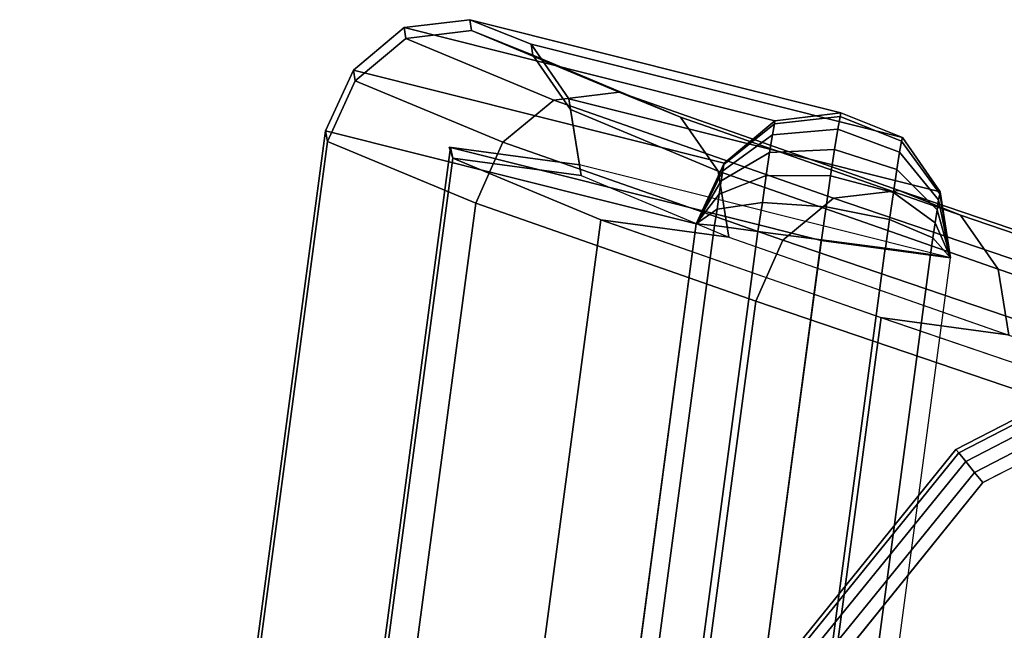
# Model space of a CAD drawing. Units: metres. Extents: x -1.98 to 1.98, y -1.1 to 1.25.
# Drawn here: x 0.85 to 0.89, y 0.86 to 0.89 of the extents above; entities that cross this region are included whole.
import ezdxf

# ---------------------------------------------------------------- set-up
doc = ezdxf.new("R2010")
doc.units = ezdxf.units.M
for name, color, linetype in [('72_CMAN_INSERT', 7, 'Continuous'), ('72_CMAN_RECEPTION_D3_DOGA', 7, 'Continuous'), ('72_CMAN_RECEPTION_D3_PLASTIC', 7, 'Continuous'), ('72_CMAN_RECEPTION_D3_UPPERSHELF', 7, 'Continuous')]:
    doc.layers.add(name, color=color, linetype=linetype)

# ---------------------------------------------------------------- blocks, each defined once
blk = doc.blocks.new('72CMAN_RECEPTION_D3_DOGHECONFORUPPERSHELF_90')
for points in [[(0.185693, -0.095138, 0.986596), (0.017442, 0.033075, 0.986685), (0.013763, 0.02825, 0.986894), (0.181996, -0.099988, 0.986805)], [(0.115167, -0.011856, 0.65917), (0.201148, -0.077408, 0.659127), (0.195217, -0.081987, 0.493716), (0.110462, -0.017357, 0.493751)], [(0.115582, -0.011983, 0.824311), (0.201631, -0.077571, 0.824263), (0.201148, -0.077408, 0.659127), (0.115167, -0.011856, 0.65917)], [(0.105138, -0.026343, 0.986559), (0.189264, -0.09045, 0.986515), (0.201631, -0.077571, 0.824263), (0.115582, -0.011983, 0.824311)], [(0.111597, -0.016545, 0.659251), (0.197578, -0.082097, 0.659208), (0.191646, -0.086675, 0.493797), (0.106891, -0.022046, 0.493832)], [(0.112011, -0.016672, 0.824392), (0.19806, -0.08226, 0.824344), (0.197578, -0.082097, 0.659208), (0.111597, -0.016545, 0.659251)], [(0.101567, -0.031032, 0.98664), (0.185693, -0.095138, 0.986596), (0.19806, -0.08226, 0.824344), (0.112011, -0.016672, 0.824392)], [(0.110462, -0.017357, 0.493751), (0.195217, -0.081987, 0.493716), (0.18475, -0.09109, 0.328712), (0.101908, -0.027908, 0.328735)], [(0.106891, -0.022046, 0.493832), (0.191646, -0.086675, 0.493797), (0.181179, -0.095778, 0.328793), (0.098338, -0.032597, 0.328816)], [(0.101908, -0.027908, 0.328735), (0.18475, -0.09109, 0.328712), (0.170613, -0.103582, 0.1642), (0.090373, -0.042373, 0.164209)], [(0.098338, -0.032597, 0.328816), (0.181179, -0.095778, 0.328793), (0.167042, -0.108271, 0.164281), (0.086802, -0.047062, 0.16429)], [(0.090373, -0.042373, 0.164209), (0.170613, -0.103582, 0.1642), (0.154483, -0.117869, 0.000014), (0.077241, -0.058934, 0.000007)], [(0.086802, -0.047062, 0.16429), (0.167042, -0.108271, 0.164281), (0.150912, -0.122557, 0.000095), (0.073671, -0.063623, 0.000088)], [(0.189264, -0.09045, 0.986515), (0.158209, -0.0668, 0.986573), (0.157724, -0.067498, 0.989585), (0.188775, -0.091155, 0.989583)], [(0.188775, -0.091155, 0.989583), (0.157724, -0.067498, 0.989585), (0.156488, -0.069122, 0.991917), (0.187535, -0.092783, 0.991916)], [(0.187535, -0.092783, 0.991916), (0.156488, -0.069122, 0.991917), (0.154678, -0.071497, 0.992754), (0.185714, -0.095173, 0.992748)], [(0.185714, -0.095173, 0.992748), (0.154678, -0.071497, 0.992754), (0.152849, -0.073897, 0.992038), (0.183896, -0.097558, 0.992028)], [(0.183896, -0.097558, 0.992028), (0.152849, -0.073897, 0.992038), (0.151553, -0.075596, 0.989794), (0.182598, -0.09926, 0.989782)], [(0.182598, -0.09926, 0.989782), (0.151553, -0.075596, 0.989794), (0.150949, -0.076326, 0.986812), (0.181996, -0.099988, 0.986805)], [(0.201631, -0.077571, 0.824263), (0.189264, -0.09045, 0.986515), (0.191083, -0.092991, 0.986614), (0.203453, -0.080107, 0.824354)], [(0.195217, -0.081987, 0.493716), (0.201148, -0.077408, 0.659127), (0.202979, -0.079935, 0.659198), (0.197057, -0.084501, 0.493762)], [(0.201148, -0.077408, 0.659127), (0.201631, -0.077571, 0.824263), (0.203453, -0.080107, 0.824354), (0.202979, -0.079935, 0.659198)], [(0.197057, -0.084501, 0.493762), (0.202979, -0.079935, 0.659198), (0.203521, -0.082976, 0.659207), (0.197593, -0.08754, 0.493781)], [(0.202979, -0.079935, 0.659198), (0.203453, -0.080107, 0.824354), (0.203998, -0.083152, 0.824356), (0.203521, -0.082976, 0.659207)], [(0.203453, -0.080107, 0.824354), (0.191083, -0.092991, 0.986614), (0.191628, -0.096039, 0.986615), (0.203998, -0.083152, 0.824356)], [(0.181996, -0.099988, 0.986805), (0.194373, -0.087088, 0.824543), (0.198105, -0.082208, 0.824006), (0.185693, -0.095138, 0.986596)], [(0.18475, -0.09109, 0.328712), (0.195217, -0.081987, 0.493716), (0.197057, -0.084501, 0.493762), (0.1866, -0.093592, 0.328732)], [(0.193901, -0.086906, 0.659393), (0.187977, -0.09147, 0.493967), (0.191646, -0.086675, 0.493797), (0.197568, -0.082103, 0.65886)], [(0.194373, -0.087088, 0.824543), (0.193901, -0.086906, 0.659393), (0.197568, -0.082103, 0.65886), (0.198105, -0.082208, 0.824006)], [(0.203998, -0.083152, 0.824356), (0.191628, -0.096039, 0.986615), (0.190428, -0.098895, 0.986665), (0.202799, -0.086003, 0.824406)], [(0.197593, -0.08754, 0.493781), (0.203521, -0.082976, 0.659207), (0.202321, -0.085823, 0.659257), (0.19639, -0.090384, 0.493832)], [(0.203521, -0.082976, 0.659207), (0.203998, -0.083152, 0.824356), (0.202799, -0.086003, 0.824406), (0.202321, -0.085823, 0.659257)], [(0.1866, -0.093592, 0.328732), (0.197057, -0.084501, 0.493762), (0.197593, -0.08754, 0.493781), (0.18713, -0.096629, 0.32876)], [(0.202799, -0.086003, 0.824406), (0.190428, -0.098895, 0.986665), (0.188004, -0.100824, 0.986726), (0.200377, -0.087926, 0.824464)], [(0.19639, -0.090384, 0.493832), (0.202321, -0.085823, 0.659257), (0.199899, -0.087741, 0.659315), (0.193967, -0.092297, 0.493889)], [(0.202321, -0.085823, 0.659257), (0.202799, -0.086003, 0.824406), (0.200377, -0.087926, 0.824464), (0.199899, -0.087741, 0.659315)], [(0.187977, -0.09147, 0.493967), (0.177548, -0.100531, 0.329385), (0.181208, -0.095741, 0.328789), (0.191646, -0.086675, 0.493797)], [(0.190893, -0.09257, 0.493921), (0.196821, -0.088009, 0.659344), (0.193901, -0.086906, 0.659393), (0.187977, -0.09147, 0.493967)], [(0.196821, -0.088009, 0.659344), (0.197296, -0.088193, 0.824491), (0.194373, -0.087088, 0.824543), (0.193901, -0.086906, 0.659393)], [(0.197296, -0.088193, 0.824491), (0.18492, -0.101092, 0.986753), (0.181996, -0.099988, 0.986805), (0.194373, -0.087088, 0.824543)], [(0.18713, -0.096629, 0.32876), (0.197593, -0.08754, 0.493781), (0.19639, -0.090384, 0.493832), (0.185924, -0.09947, 0.328813)], [(0.193967, -0.092297, 0.493889), (0.199899, -0.087741, 0.659315), (0.196821, -0.088009, 0.659344), (0.190893, -0.09257, 0.493921)], [(0.199899, -0.087741, 0.659315), (0.200377, -0.087926, 0.824464), (0.197296, -0.088193, 0.824491), (0.196821, -0.088009, 0.659344)], [(0.200377, -0.087926, 0.824464), (0.188004, -0.100824, 0.986726), (0.18492, -0.101092, 0.986753), (0.197296, -0.088193, 0.824491)], [(0.185924, -0.09947, 0.328813), (0.19639, -0.090384, 0.493832), (0.193967, -0.092297, 0.493889), (0.183499, -0.101379, 0.328868)], [(0.189256, -0.090462, 0.986566), (0.188775, -0.091155, 0.989583), (0.189376, -0.091642, 0.989502), (0.189264, -0.09045, 0.986515)], [(0.189264, -0.09045, 0.986515), (0.189376, -0.091642, 0.989502), (0.189944, -0.092084, 0.989203), (0.189264, -0.09045, 0.986515)], [(0.189264, -0.09045, 0.986515), (0.189944, -0.092084, 0.989203), (0.190429, -0.092467, 0.988728), (0.189264, -0.09045, 0.986515)], [(0.189264, -0.09045, 0.986515), (0.190429, -0.092467, 0.988728), (0.190799, -0.092763, 0.988108), (0.189264, -0.09045, 0.986515)], [(0.189264, -0.09045, 0.986515), (0.190799, -0.092763, 0.988108), (0.191028, -0.092954, 0.987388), (0.189264, -0.09045, 0.986515)], [(0.189264, -0.09045, 0.986515), (0.191028, -0.092954, 0.987388), (0.191083, -0.092991, 0.986614), (0.189264, -0.09045, 0.986515)], [(0.170613, -0.103582, 0.1642), (0.18475, -0.09109, 0.328712), (0.1866, -0.093592, 0.328732), (0.17247, -0.106076, 0.1642)], [(0.180429, -0.101656, 0.328904), (0.190893, -0.09257, 0.493921), (0.187977, -0.09147, 0.493967), (0.177515, -0.10056, 0.328946)], [(0.188775, -0.091155, 0.989583), (0.187535, -0.092783, 0.991916), (0.188602, -0.093633, 0.99174), (0.189376, -0.091642, 0.989502)], [(0.189376, -0.091642, 0.989502), (0.188602, -0.093633, 0.99174), (0.189604, -0.094412, 0.991211), (0.189944, -0.092084, 0.989203)], [(0.183499, -0.101379, 0.328868), (0.193967, -0.092297, 0.493889), (0.190893, -0.09257, 0.493921), (0.180429, -0.101656, 0.328904)], [(0.189944, -0.092084, 0.989203), (0.189604, -0.094412, 0.991211), (0.19046, -0.095087, 0.990372), (0.190429, -0.092467, 0.988728)], [(0.190429, -0.092467, 0.988728), (0.19046, -0.095087, 0.990372), (0.191111, -0.09561, 0.989279), (0.190799, -0.092763, 0.988108)], [(0.187535, -0.092783, 0.991916), (0.185714, -0.095173, 0.992748), (0.186952, -0.096128, 0.992537), (0.188602, -0.093633, 0.99174)], [(0.190799, -0.092763, 0.988108), (0.191111, -0.09561, 0.989279), (0.191514, -0.095946, 0.988007), (0.191028, -0.092954, 0.987388)], [(0.191028, -0.092954, 0.987388), (0.191514, -0.095946, 0.988007), (0.191628, -0.096039, 0.986615), (0.191083, -0.092991, 0.986614)], [(0.17247, -0.106076, 0.1642), (0.1866, -0.093592, 0.328732), (0.18713, -0.096629, 0.32876), (0.172996, -0.109111, 0.164234)], [(0.188602, -0.093633, 0.99174), (0.186952, -0.096128, 0.992537), (0.188101, -0.097022, 0.991928), (0.189604, -0.094412, 0.991211)], [(0.189604, -0.094412, 0.991211), (0.188101, -0.097022, 0.991928), (0.189082, -0.097795, 0.990963), (0.19046, -0.095087, 0.990372)], [(0.185714, -0.095173, 0.992748), (0.183889, -0.097567, 0.992025), (0.184969, -0.098399, 0.991838), (0.186952, -0.096128, 0.992537)], [(0.19046, -0.095087, 0.990372), (0.189082, -0.097795, 0.990963), (0.189828, -0.098394, 0.989708), (0.191111, -0.09561, 0.989279)], [(0.191111, -0.09561, 0.989279), (0.189828, -0.098394, 0.989708), (0.190288, -0.098778, 0.988249), (0.191514, -0.095946, 0.988007)], [(0.177548, -0.100531, 0.329385), (0.163383, -0.11304, 0.164418), (0.167071, -0.108234, 0.16428), (0.181208, -0.095741, 0.328789)], [(0.186952, -0.096128, 0.992537), (0.184969, -0.098399, 0.991838), (0.18597, -0.099178, 0.991305), (0.188101, -0.097022, 0.991928)], [(0.191514, -0.095946, 0.988007), (0.190288, -0.098778, 0.988249), (0.190428, -0.098895, 0.986665), (0.191628, -0.096039, 0.986615)], [(0.172996, -0.109111, 0.164234), (0.18713, -0.096629, 0.32876), (0.185924, -0.09947, 0.328813), (0.171788, -0.111949, 0.164287)], [(0.188101, -0.097022, 0.991928), (0.18597, -0.099178, 0.991305), (0.186824, -0.099851, 0.990461), (0.189082, -0.097795, 0.990963)], [(0.183889, -0.097567, 0.992025), (0.182598, -0.09926, 0.989782), (0.18321, -0.099732, 0.989671), (0.184969, -0.098399, 0.991838)], [(0.189082, -0.097795, 0.990963), (0.186824, -0.099851, 0.990461), (0.187472, -0.100372, 0.989365), (0.189828, -0.098394, 0.989708)], [(0.184969, -0.098399, 0.991838), (0.18321, -0.099732, 0.989671), (0.183777, -0.100173, 0.989364), (0.18597, -0.099178, 0.991305)], [(0.189828, -0.098394, 0.989708), (0.187472, -0.100372, 0.989365), (0.187871, -0.100705, 0.988091), (0.190288, -0.098778, 0.988249)], [(0.190288, -0.098778, 0.988249), (0.187871, -0.100705, 0.988091), (0.188004, -0.100824, 0.986726), (0.190428, -0.098895, 0.986665)], [(0.182598, -0.09926, 0.989782), (0.181996, -0.099988, 0.986805), (0.181996, -0.099988, 0.986805), (0.18321, -0.099732, 0.989671)], [(0.18597, -0.099178, 0.991305), (0.183777, -0.100173, 0.989364), (0.184259, -0.100554, 0.988881), (0.186824, -0.099851, 0.990461)], [(0.171788, -0.111949, 0.164287), (0.185924, -0.09947, 0.328813), (0.183499, -0.101379, 0.328868), (0.169362, -0.113853, 0.164341)], [(0.18321, -0.099732, 0.989671), (0.181996, -0.099988, 0.986805), (0.181996, -0.099988, 0.986805), (0.183777, -0.100173, 0.989364)], [(0.183777, -0.100173, 0.989364), (0.181996, -0.099988, 0.986805), (0.181996, -0.099988, 0.986805), (0.184259, -0.100554, 0.988881)], [(0.184259, -0.100554, 0.988881), (0.181996, -0.099988, 0.986805), (0.181996, -0.099988, 0.986805), (0.184624, -0.100847, 0.988256)], [(0.184624, -0.100847, 0.988256), (0.181996, -0.099988, 0.986805), (0.181996, -0.099988, 0.986805), (0.184847, -0.101033, 0.987531)], [(0.184847, -0.101033, 0.987531), (0.181996, -0.099988, 0.986805), (0.181996, -0.099988, 0.986805), (0.18492, -0.101092, 0.986753)], [(0.186824, -0.099851, 0.990461), (0.184259, -0.100554, 0.988881), (0.184624, -0.100847, 0.988256), (0.187472, -0.100372, 0.989365)], [(0.166294, -0.114134, 0.164378), (0.180429, -0.101656, 0.328904), (0.177515, -0.10056, 0.328946), (0.163383, -0.11304, 0.164418)], [(0.187472, -0.100372, 0.989365), (0.184624, -0.100847, 0.988256), (0.184847, -0.101033, 0.987531), (0.187871, -0.100705, 0.988091)], [(0.187871, -0.100705, 0.988091), (0.184847, -0.101033, 0.987531), (0.18492, -0.101092, 0.986753), (0.188004, -0.100824, 0.986726)], [(0.169362, -0.113853, 0.164341), (0.183499, -0.101379, 0.328868), (0.180429, -0.101656, 0.328904), (0.166294, -0.114134, 0.164378)]]:
    blk.add_3dface(points)
blk = doc.blocks.new('72CMAN_RECEPTION_D3_TAPPO')
for points in [[(0.000373, 0.006829, 0.034), (-0.003233, 0.003365, 0.034), (-0.003233, 0.003365, 0.001), (0.000373, 0.006829, 0.001)], [(0.000396, 0.006805, 0.034259), (-0.00321, 0.003341, 0.034259), (-0.003233, 0.003365, 0.034), (0.000373, 0.006829, 0.034)], [(0.000373, 0.006829, 0.001), (-0.003233, 0.003365, 0.001), (-0.00321, 0.003341, 0.000741), (0.000396, 0.006805, 0.000741)], [(0.000396, 0.006805, 0.000741), (-0.00321, 0.003341, 0.000741), (-0.00314, 0.003269, 0.0005), (0.000466, 0.006733, 0.0005)], [(0.000576, 0.006618, 0.034707), (-0.00303, 0.003154, 0.034707), (-0.00314, 0.003269, 0.0345), (0.000466, 0.006733, 0.0345)], [(0.000466, 0.006733, 0.0005), (-0.00314, 0.003269, 0.0005), (-0.00303, 0.003154, 0.000293), (0.000576, 0.006618, 0.000293)], [(0.000719, 0.006469, 0.034866), (-0.002887, 0.003005, 0.034866), (-0.00303, 0.003154, 0.034707), (0.000576, 0.006618, 0.034707)], [(0.000576, 0.006618, 0.000293), (-0.00303, 0.003154, 0.000293), (-0.002887, 0.003005, 0.000134), (0.000719, 0.006469, 0.000134)], [(0.000886, 0.006295, 0.034966), (-0.00272, 0.002831, 0.034966), (-0.002887, 0.003005, 0.034866), (0.000719, 0.006469, 0.034866)], [(0.000719, 0.006469, 0.000134), (-0.002887, 0.003005, 0.000134), (-0.00272, 0.002831, 0.000034), (0.000886, 0.006295, 0.000034)], [(0.001066, 0.006108, 0.035), (-0.00254, 0.002644, 0.035), (-0.00272, 0.002831, 0.034966), (0.000886, 0.006295, 0.034966)], [(0.000886, 0.006295, 0.000034), (-0.00272, 0.002831, 0.000034), (-0.00254, 0.002644), (0.001066, 0.006108)], [(0.016307, -0.009757, 0.035), (0.012701, -0.013221, 0.035), (-0.00254, 0.002644, 0.035), (0.001066, 0.006108, 0.035)], [(0.001066, 0.006108), (-0.00254, 0.002644), (0.012701, -0.013221), (0.016307, -0.009757)], [(-0.000462, 0.000481, 0.001), (-0.000452, 0.00047, 0.000741), (-0.00321, 0.003341, 0.000741), (-0.003233, 0.003365, 0.001)], [(-0.000452, 0.00047, 0.034259), (-0.000462, 0.000481, 0.034), (-0.003233, 0.003365, 0.034), (-0.00321, 0.003341, 0.034259)], [(-0.000452, 0.00047, 0.000741), (-0.000416, 0.000433, 0.0005), (-0.00314, 0.003269, 0.0005), (-0.00321, 0.003341, 0.000741)], [(-0.000416, 0.000433, 0.0345), (-0.000452, 0.00047, 0.034259), (-0.00321, 0.003341, 0.034259), (-0.00314, 0.003269, 0.0345)], [(-0.000416, 0.000433, 0.0005), (-0.000353, 0.000368, 0.000293), (-0.00303, 0.003154, 0.000293), (-0.00314, 0.003269, 0.0005)], [(-0.000353, 0.000368, 0.034707), (-0.000416, 0.000433, 0.0345), (-0.00314, 0.003269, 0.0345), (-0.00303, 0.003154, 0.034707)], [(-0.000353, 0.000368, 0.000293), (-0.000262, 0.000273, 0.000134), (-0.002887, 0.003005, 0.000134), (-0.00303, 0.003154, 0.000293)], [(-0.000262, 0.000273, 0.034866), (-0.000353, 0.000368, 0.034707), (-0.00303, 0.003154, 0.034707), (-0.002887, 0.003005, 0.034866)], [(-0.000262, 0.000273, 0.000134), (-0.000143, 0.000149, 0.000034), (-0.00272, 0.002831, 0.000034), (-0.002887, 0.003005, 0.000134)], [(-0.000143, 0.000149, 0.034966), (-0.000262, 0.000273, 0.034866), (-0.002887, 0.003005, 0.034866), (-0.00272, 0.002831, 0.034966)], [(-0.000143, 0.000149, 0.000034), (0, 0), (-0.00254, 0.002644), (-0.00272, 0.002831, 0.000034)], [(0, 0, 0.035), (-0.000143, 0.000149, 0.034966), (-0.00272, 0.002831, 0.034966), (-0.00254, 0.002644, 0.035)], [(0.002309, -0.002404, 0.001), (0.002313, -0.002408, 0.000741), (-0.000452, 0.00047, 0.000741), (-0.000462, 0.000481, 0.001)], [(0.002313, -0.002408, 0.034259), (0.002309, -0.002404, 0.034), (-0.000462, 0.000481, 0.034), (-0.000452, 0.00047, 0.034259)], [(0.002313, -0.002408, 0.000741), (0.002327, -0.002423, 0.0005), (-0.000416, 0.000433, 0.0005), (-0.000452, 0.00047, 0.000741)], [(0.002327, -0.002423, 0.0345), (0.002313, -0.002408, 0.034259), (-0.000452, 0.00047, 0.034259), (-0.000416, 0.000433, 0.0345)], [(0.002327, -0.002423, 0.0005), (0.002356, -0.002452, 0.000293), (-0.000353, 0.000368, 0.000293), (-0.000416, 0.000433, 0.0005)], [(0.002356, -0.002452, 0.034707), (0.002327, -0.002423, 0.0345), (-0.000416, 0.000433, 0.0345), (-0.000353, 0.000368, 0.034707)], [(0.002356, -0.002452, 0.000293), (0.0024, -0.002498, 0.000134), (-0.000262, 0.000273, 0.000134), (-0.000353, 0.000368, 0.000293)], [(0.0024, -0.002498, 0.034866), (0.002356, -0.002452, 0.034707), (-0.000353, 0.000368, 0.034707), (-0.000262, 0.000273, 0.034866)], [(0.0024, -0.002498, 0.000134), (0.002461, -0.002562, 0.000034), (-0.000143, 0.000149, 0.000034), (-0.000262, 0.000273, 0.000134)], [(0.002461, -0.002562, 0.034966), (0.0024, -0.002498, 0.034866), (-0.000262, 0.000273, 0.034866), (-0.000143, 0.000149, 0.034966)], [(0.002461, -0.002562, 0.000034), (0.00254, -0.002644), (0, 0), (-0.000143, 0.000149, 0.000034)], [(0.00254, -0.002644, 0.035), (0.002461, -0.002562, 0.034966), (-0.000143, 0.000149, 0.034966), (0, 0, 0.035)], [(0.00508, -0.005288, 0.001), (0.00508, -0.005288, 0.000741), (0.002313, -0.002408, 0.000741), (0.002309, -0.002404, 0.001)], [(0.00508, -0.005288, 0.034259), (0.00508, -0.005288, 0.034), (0.002309, -0.002404, 0.034), (0.002313, -0.002408, 0.034259)], [(0.00508, -0.005288, 0.000741), (0.00508, -0.005288, 0.0005), (0.002327, -0.002423, 0.0005), (0.002313, -0.002408, 0.000741)], [(0.00508, -0.005288, 0.0345), (0.00508, -0.005288, 0.034259), (0.002313, -0.002408, 0.034259), (0.002327, -0.002423, 0.0345)], [(0.00508, -0.005288, 0.0005), (0.00508, -0.005288, 0.000293), (0.002356, -0.002452, 0.000293), (0.002327, -0.002423, 0.0005)], [(0.00508, -0.005288, 0.034707), (0.00508, -0.005288, 0.0345), (0.002327, -0.002423, 0.0345), (0.002356, -0.002452, 0.034707)], [(0.00508, -0.005288, 0.000293), (0.00508, -0.005288, 0.000134), (0.0024, -0.002498, 0.000134), (0.002356, -0.002452, 0.000293)], [(0.00508, -0.005288, 0.034866), (0.00508, -0.005288, 0.034707), (0.002356, -0.002452, 0.034707), (0.0024, -0.002498, 0.034866)], [(0.00508, -0.005288, 0.000134), (0.00508, -0.005288, 0.000034), (0.002461, -0.002562, 0.000034), (0.0024, -0.002498, 0.000134)], [(0.00508, -0.005288, 0.034966), (0.00508, -0.005288, 0.034866), (0.0024, -0.002498, 0.034866), (0.002461, -0.002562, 0.034966)], [(0.00508, -0.005288, 0.000034), (0.00508, -0.005288), (0.00254, -0.002644), (0.002461, -0.002562, 0.000034)], [(0.00508, -0.005288, 0.035), (0.00508, -0.005288, 0.034966), (0.002461, -0.002562, 0.034966), (0.00254, -0.002644, 0.035)], [(0.007851, -0.008173, 0.001), (0.007848, -0.008169, 0.000741), (0.00508, -0.005288, 0.000741), (0.00508, -0.005288, 0.001)], [(0.007848, -0.008169, 0.000741), (0.007833, -0.008154, 0.0005), (0.00508, -0.005288, 0.0005), (0.00508, -0.005288, 0.000741)], [(0.007833, -0.008154, 0.0005), (0.007805, -0.008125, 0.000293), (0.00508, -0.005288, 0.000293), (0.00508, -0.005288, 0.0005)], [(0.007805, -0.008125, 0.000293), (0.007761, -0.008079, 0.000134), (0.00508, -0.005288, 0.000134), (0.00508, -0.005288, 0.000293)], [(0.007761, -0.008079, 0.000134), (0.007699, -0.008015, 0.000034), (0.00508, -0.005288, 0.000034), (0.00508, -0.005288, 0.000134)], [(0.007699, -0.008015, 0.000034), (0.007621, -0.007933), (0.00508, -0.005288), (0.00508, -0.005288, 0.000034)], [(0.007621, -0.007933, 0.035), (0.007699, -0.008015, 0.034966), (0.00508, -0.005288, 0.034966), (0.00508, -0.005288, 0.035)], [(0.007699, -0.008015, 0.034966), (0.007761, -0.008079, 0.034866), (0.00508, -0.005288, 0.034866), (0.00508, -0.005288, 0.034966)], [(0.007761, -0.008079, 0.034866), (0.007805, -0.008125, 0.034707), (0.00508, -0.005288, 0.034707), (0.00508, -0.005288, 0.034866)], [(0.007805, -0.008125, 0.034707), (0.007833, -0.008154, 0.0345), (0.00508, -0.005288, 0.0345), (0.00508, -0.005288, 0.034707)], [(0.007833, -0.008154, 0.0345), (0.007848, -0.008169, 0.034259), (0.00508, -0.005288, 0.034259), (0.00508, -0.005288, 0.0345)], [(0.007848, -0.008169, 0.034259), (0.007851, -0.008173, 0.034), (0.00508, -0.005288, 0.034), (0.00508, -0.005288, 0.034259)], [(0.010304, -0.010726, 0.000034), (0.010161, -0.010577), (0.007621, -0.007933), (0.007699, -0.008015, 0.000034)], [(0.010161, -0.010577, 0.035), (0.010304, -0.010726, 0.034966), (0.007699, -0.008015, 0.034966), (0.007621, -0.007933, 0.035)], [(0.010422, -0.010849, 0.000134), (0.010304, -0.010726, 0.000034), (0.007699, -0.008015, 0.000034), (0.007761, -0.008079, 0.000134)], [(0.010304, -0.010726, 0.034966), (0.010422, -0.010849, 0.034866), (0.007761, -0.008079, 0.034866), (0.007699, -0.008015, 0.034966)], [(0.010514, -0.010945, 0.000293), (0.010422, -0.010849, 0.000134), (0.007761, -0.008079, 0.000134), (0.007805, -0.008125, 0.000293)], [(0.010422, -0.010849, 0.034866), (0.010514, -0.010945, 0.034707), (0.007805, -0.008125, 0.034707), (0.007761, -0.008079, 0.034866)], [(0.010577, -0.01101, 0.0005), (0.010514, -0.010945, 0.000293), (0.007805, -0.008125, 0.000293), (0.007833, -0.008154, 0.0005)], [(0.010514, -0.010945, 0.034707), (0.010577, -0.01101, 0.0345), (0.007833, -0.008154, 0.0345), (0.007805, -0.008125, 0.034707)], [(0.010612, -0.011047, 0.000741), (0.010577, -0.01101, 0.0005), (0.007833, -0.008154, 0.0005), (0.007848, -0.008169, 0.000741)], [(0.010577, -0.01101, 0.0345), (0.010612, -0.011047, 0.034259), (0.007848, -0.008169, 0.034259), (0.007833, -0.008154, 0.0345)], [(0.010623, -0.011058, 0.001), (0.010612, -0.011047, 0.000741), (0.007848, -0.008169, 0.000741), (0.007851, -0.008173, 0.001)], [(0.010612, -0.011047, 0.034259), (0.010623, -0.011058, 0.034), (0.007851, -0.008173, 0.034), (0.007848, -0.008169, 0.034259)], [(0.016307, -0.009757), (0.012701, -0.013221), (0.01288, -0.013408, 0.000034), (0.016486, -0.009944, 0.000034)], [(0.016307, -0.009757, 0.035), (0.012701, -0.013221, 0.035), (0.01288, -0.013408, 0.034966), (0.016486, -0.009944, 0.034966)], [(0.016486, -0.009944, 0.000034), (0.01288, -0.013408, 0.000034), (0.013047, -0.013582, 0.000134), (0.016653, -0.010118, 0.000134)], [(0.016486, -0.009944, 0.034966), (0.01288, -0.013408, 0.034966), (0.013047, -0.013582, 0.034866), (0.016653, -0.010118, 0.034866)], [(0.016653, -0.010118, 0.000134), (0.013047, -0.013582, 0.000134), (0.013191, -0.013731, 0.000293), (0.016796, -0.010267, 0.000293)], [(0.016653, -0.010118, 0.034866), (0.013047, -0.013582, 0.034866), (0.013191, -0.013731, 0.034707), (0.016796, -0.010267, 0.034707)], [(0.01288, -0.013408, 0.000034), (0.012701, -0.013221), (0.010161, -0.010577), (0.010304, -0.010726, 0.000034)], [(0.012701, -0.013221, 0.035), (0.01288, -0.013408, 0.034966), (0.010304, -0.010726, 0.034966), (0.010161, -0.010577, 0.035)], [(0.016796, -0.010267, 0.000293), (0.013191, -0.013731, 0.000293), (0.013301, -0.013846, 0.0005), (0.016907, -0.010382, 0.0005)], [(0.016796, -0.010267, 0.034707), (0.013191, -0.013731, 0.034707), (0.013301, -0.013846, 0.0345), (0.016907, -0.010382, 0.0345)], [(0.016907, -0.010382, 0.0005), (0.013301, -0.013846, 0.0005), (0.01337, -0.013918, 0.000741), (0.016976, -0.010454, 0.000741)], [(0.016907, -0.010382, 0.0345), (0.013301, -0.013846, 0.0345), (0.01337, -0.013918, 0.034259), (0.016976, -0.010454, 0.034259)], [(0.016976, -0.010454, 0.000741), (0.01337, -0.013918, 0.000741), (0.013394, -0.013942, 0.001), (0.016999, -0.010478, 0.001)], [(0.016976, -0.010454, 0.034259), (0.01337, -0.013918, 0.034259), (0.013394, -0.013942, 0.034), (0.016999, -0.010478, 0.034)], [(0.013394, -0.013942, 0.001), (0.016999, -0.010478, 0.001), (0.016999, -0.010478, 0.034), (0.013394, -0.013942, 0.034)], [(0.013047, -0.013582, 0.000134), (0.01288, -0.013408, 0.000034), (0.010304, -0.010726, 0.000034), (0.010422, -0.010849, 0.000134)], [(0.01288, -0.013408, 0.034966), (0.013047, -0.013582, 0.034866), (0.010422, -0.010849, 0.034866), (0.010304, -0.010726, 0.034966)], [(0.013191, -0.013731, 0.000293), (0.013047, -0.013582, 0.000134), (0.010422, -0.010849, 0.000134), (0.010514, -0.010945, 0.000293)], [(0.013047, -0.013582, 0.034866), (0.013191, -0.013731, 0.034707), (0.010514, -0.010945, 0.034707), (0.010422, -0.010849, 0.034866)], [(0.013301, -0.013846, 0.0005), (0.013191, -0.013731, 0.000293), (0.010514, -0.010945, 0.000293), (0.010577, -0.01101, 0.0005)], [(0.013191, -0.013731, 0.034707), (0.013301, -0.013846, 0.0345), (0.010577, -0.01101, 0.0345), (0.010514, -0.010945, 0.034707)], [(0.01337, -0.013918, 0.000741), (0.013301, -0.013846, 0.0005), (0.010577, -0.01101, 0.0005), (0.010612, -0.011047, 0.000741)], [(0.013301, -0.013846, 0.0345), (0.01337, -0.013918, 0.034259), (0.010612, -0.011047, 0.034259), (0.010577, -0.01101, 0.0345)], [(0.013394, -0.013942, 0.001), (0.01337, -0.013918, 0.000741), (0.010612, -0.011047, 0.000741), (0.010623, -0.011058, 0.001)], [(0.01337, -0.013918, 0.034259), (0.013394, -0.013942, 0.034), (0.010623, -0.011058, 0.034), (0.010612, -0.011047, 0.034259)]]:
    blk.add_3dface(points)
at = {"invisible_edges": 5}
blk.add_3dface([(-0.003233, 0.003365, 0.034), (0.013394, -0.013942, 0.034), (0.013394, -0.013942, 0.001), (-0.003233, 0.003365, 0.001)], dxfattribs=at)
blk = doc.blocks.new('72CMAN_RECEPTION_D3_UPPERSHELF_CONV_90_1')
for points in [[(0.205775, 0.497611, 0.025414), (0.185226, 0.49543, 0.025414), (0.185226, 0.49543, 0.001414), (0.205775, 0.497611, 0.001414)], [(0.205754, 0.497407, 0.026181), (0.205775, 0.497611, 0.025414), (0.185226, 0.49543, 0.025414), (0.185253, 0.495248, 0.026181)], [(0.205754, 0.497407, 0.000647), (0.205775, 0.497611, 0.001414), (0.185226, 0.49543, 0.001414), (0.185253, 0.495248, 0.000647)], [(0.205702, 0.496893, 0.026828), (0.205754, 0.497407, 0.026181), (0.185253, 0.495248, 0.026181), (0.185354, 0.494778, 0.026828)], [(0.205702, 0.496893), (0.205754, 0.497407, 0.000647), (0.185253, 0.495248, 0.000647), (0.185354, 0.494778)], [(0.225193, 0.490683, 0.026828), (0.225388, 0.491123, 0.026181), (0.205754, 0.497407, 0.026181), (0.205702, 0.496893, 0.026828)], [(0.225193, 0.490683), (0.225388, 0.491123, 0.000647), (0.205754, 0.497407, 0.000647), (0.205702, 0.496893)], [(0.225388, 0.491123, 0.026181), (0.225451, 0.491296, 0.025414), (0.205775, 0.497611, 0.025414), (0.205754, 0.497407, 0.026181)], [(0.225388, 0.491123, 0.000647), (0.225451, 0.491296, 0.001414), (0.205775, 0.497611, 0.001414), (0.205754, 0.497407, 0.000647)], [(0.225451, 0.491296, 0.025414), (0.205775, 0.497611, 0.025414), (0.205775, 0.497611, 0.001414), (0.225451, 0.491296, 0.001414)], [(0.205634, 0.496236, 0.027261), (0.205702, 0.496893, 0.026828), (0.185354, 0.494778, 0.026828), (0.185549, 0.494153, 0.027261)], [(0.205634, 0.496236, -0.000433), (0.205702, 0.496893), (0.185354, 0.494778), (0.185549, 0.494153, -0.000433)], [(0.224876, 0.490111, 0.027261), (0.225193, 0.490683, 0.026828), (0.205702, 0.496893, 0.026828), (0.205634, 0.496236, 0.027261)], [(0.224876, 0.490111, -0.000433), (0.225193, 0.490683), (0.205702, 0.496893), (0.205634, 0.496236, -0.000433)], [(0.205571, 0.495621, 0.027414), (0.205634, 0.496236, 0.027261), (0.185549, 0.494153, 0.027261), (0.185844, 0.493528, 0.027414)], [(0.205571, 0.495621, -0.000586), (0.205634, 0.496236, -0.000433), (0.185549, 0.494153, -0.000433), (0.185844, 0.493528, -0.000586)], [(0.224459, 0.489559, 0.027414), (0.224876, 0.490111, 0.027261), (0.205634, 0.496236, 0.027261), (0.205571, 0.495621, 0.027414)], [(0.224459, 0.489559, -0.000586), (0.224876, 0.490111, -0.000433), (0.205634, 0.496236, -0.000433), (0.205571, 0.495621, -0.000586)]]:
    blk.add_3dface(points)
at = {"invisible_edges": 10}
for points in [[(0.205571, 0.495621, 0.027414), (0.195707, 0.494574, 0.027414), (0.219116, 0.097969, 0.027414), (0.26565, 0.165336, 0.027414)], [(0.205571, 0.495621, -0.000586), (0.195707, 0.494574, -0.000586), (0.219116, 0.097969, -0.000586), (0.26565, 0.165336, -0.000586)], [(0.215015, 0.49259, 0.027414), (0.205571, 0.495621, 0.027414), (0.26565, 0.165336, 0.027414), (0.292094, 0.242824, 0.027414)], [(0.215015, 0.49259, -0.000586), (0.205571, 0.495621, -0.000586), (0.26565, 0.165336, -0.000586), (0.292094, 0.242824, -0.000586)]]:
    blk.add_3dface(points, dxfattribs=at)
blk = doc.blocks.new('EDWG50913C148F034E0EA2E5DB22A9DC6061')
at = {"layer": '72_CMAN_RECEPTION_D3_DOGA', "color": 0, "rotation": 119.725}
blk.add_blockref('72CMAN_RECEPTION_D3_DOGHECONFORUPPERSHELF_90', (0.8932, 0.6729, 0.0578), dxfattribs=at)
at = {"layer": '72_CMAN_RECEPTION_D3_PLASTIC', "color": 0, "rotation": 224}
blk.add_blockref('72CMAN_RECEPTION_D3_TAPPO', (0.8914, 0.8541, 0.5967), dxfattribs=at)
at = {"layer": '72_CMAN_RECEPTION_D3_UPPERSHELF', "color": 0, "rotation": 45}
blk.add_blockref('72CMAN_RECEPTION_D3_UPPERSHELF_CONV_90_1', (1.0964, 0.3742, 1.0573), dxfattribs=at)
blk = doc.blocks.new('EDWGBF45C50555024808B50EEC32C823A0EC')
at = {"layer": '72_CMAN_INSERT'}
blk.add_blockref('EDWG50913C148F034E0EA2E5DB22A9DC6061', (0, 0), dxfattribs=at)

msp = doc.modelspace()

# ---------------------------------------------------------------- block references
msp.add_blockref('EDWGBF45C50555024808B50EEC32C823A0EC', (0, 0))

doc.saveas('drawing.dxf')
